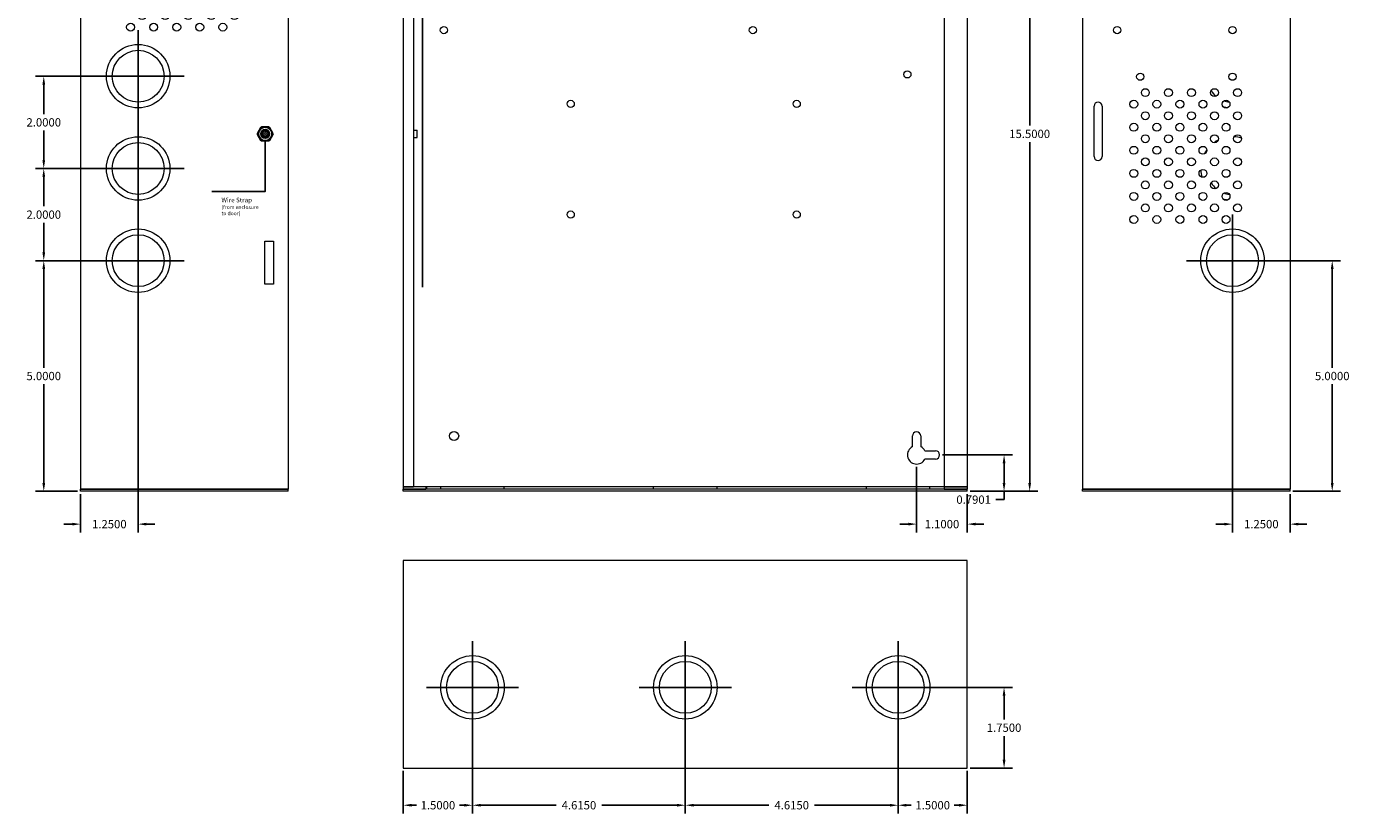
# Model space of a CAD drawing. Units: inches. Extents: x -10.5 to 18.2, y -7 to 22.3.
# Drawn here: x -10.5 to 18.2, y -7 to 10 of the extents above; entities that cross this region are included whole.
import ezdxf

# ---------------------------------------------------------------- set-up
doc = ezdxf.new("R2010")
doc.units = ezdxf.units.IN
doc.header["$MEASUREMENT"] = 0
doc.layers.get('DEFPOINTS').update_dxf_attribs({"color": 50})
for name, color, linetype in [('BC400G', 7, 'Continuous'), ('dimensions', 7, 'Continuous'), ('Wires', 7, 'Continuous')]:
    doc.layers.add(name, color=color, linetype=linetype)
doc.dimstyles.get("Standard").update_dxf_attribs({"dimtxt": 0.18, "dimasz": 0.18, "dimexe": 0.18, "dimexo": 0.0625, "dimgap": 0.09, "dimtad": 0, "dimtih": 1, "dimtoh": 1, "dimdec": 4, "dimzin": 0, "dimdsep": 46, "dimtxsty": 'Standard', "dimcen": 0.09, "dimadec": 0, "dimazin": 0, "dimtfac": 1, "dimtdec": 4, "dimtofl": 0, "dimtmove": 0, "dimatfit": 3, "dimfxl": 0, "dimtolj": 1, "dimtzin": 0, "dimarcsym": 0})

# ---------------------------------------------------------------- blocks, each defined once
blk = doc.blocks.new('A$C10B378E1')
at = {"color": 0, "linetype": 'Continuous', "lineweight": 0, "extrusion": (0, 1, 0)}
for p, q in [((-4.45, 15.45), (-4.45, 15.4)), ((-4.45, 15.45), (0.05, 15.45)), ((-4.45, 15.4), (0.05, 15.4)), ((-4.45, 15.4), (0.05, 15.4)), ((-4.45, 15.4), (-4.45, 0)), ((0.05, 15.45), (0.05, 15.4)), ((0.05, 15.4), (0.05, 0)), ((-4.2, 7.206), (-4.2, 8.304)), ((-4.028, 8.304), (-4.028, 7.206)), ((-4.45, 0), (0.05, 0)), ((0.05, 0), (-4.45, 0)), ((-4.45, -0.05), (-4.45, 0)), ((0.05, -0.05), (0.05, 0)), ((0.05, -0.05), (-4.45, -0.05))]:
    blk.add_line(p, q, dxfattribs=at)
at = {"color": 0, "linetype": 'Continuous', "lineweight": 0}
for centre, radius in [((-1.2, 13.95), 0.688), ((-1.2, 13.95), 0.562), ((-3.7, 12.45), 0.078), ((-1.2, 12.45), 0.078), ((-3.7, 9.95), 0.078), ((-1.2, 9.95), 0.078), ((-3.2, 8.94), 0.078), ((-1.2, 8.94), 0.078), ((-3.09, 8.594), 0.086), ((-2.59, 8.594), 0.086), ((-2.09, 8.594), 0.086), ((-1.59, 8.594), 0.086), ((-1.09, 8.594), 0.086), ((-3.34, 8.344), 0.086), ((-2.84, 8.344), 0.086), ((-2.34, 8.344), 0.086), ((-1.84, 8.344), 0.086), ((-1.34, 8.344), 0.086), ((-3.09, 8.094), 0.086), ((-2.59, 8.094), 0.086), ((-2.09, 8.094), 0.086), ((-1.59, 8.094), 0.086), ((-1.09, 8.094), 0.086), ((-3.34, 7.844), 0.086), ((-2.84, 7.844), 0.086), ((-2.34, 7.844), 0.086), ((-1.84, 7.844), 0.086), ((-1.34, 7.844), 0.086), ((-3.09, 7.594), 0.086), ((-2.59, 7.594), 0.086), ((-2.09, 7.594), 0.086), ((-1.59, 7.594), 0.086), ((-1.09, 7.594), 0.086), ((-3.34, 7.344), 0.086), ((-3.09, 7.094), 0.086), ((-2.84, 7.344), 0.086), ((-2.59, 7.094), 0.086), ((-2.34, 7.344), 0.086), ((-2.09, 7.094), 0.086), ((-1.84, 7.344), 0.086), ((-1.59, 7.094), 0.086), ((-1.34, 7.344), 0.086), ((-1.09, 7.094), 0.086), ((-3.34, 6.844), 0.086), ((-2.84, 6.844), 0.086), ((-2.34, 6.844), 0.086), ((-1.84, 6.844), 0.086), ((-1.34, 6.844), 0.086), ((-3.09, 6.594), 0.086), ((-2.59, 6.594), 0.086), ((-2.09, 6.594), 0.086), ((-1.59, 6.594), 0.086), ((-1.09, 6.594), 0.086), ((-3.34, 6.344), 0.086), ((-2.84, 6.344), 0.086), ((-2.34, 6.344), 0.086), ((-1.84, 6.344), 0.086), ((-1.34, 6.344), 0.086), ((-3.09, 6.094), 0.086), ((-2.59, 6.094), 0.086), ((-2.09, 6.094), 0.086), ((-1.59, 6.094), 0.086), ((-1.09, 6.094), 0.086), ((-3.34, 5.844), 0.086), ((-2.84, 5.844), 0.086), ((-2.34, 5.844), 0.086), ((-1.84, 5.844), 0.086), ((-1.34, 5.844), 0.086), ((-1.2, 4.95), 0.688), ((-1.2, 4.95), 0.562)]:
    blk.add_circle(centre, radius, dxfattribs=at)
for centre, radius, start, end in [((-1.2, 8.95), 0.562, 214.083, 230.6427), ((-4.114, 8.304), 0.086, 0, 180), ((-1.2, 8.95), 0.562, 250.9288, 263.0468), ((-1.2, 8.95), 0.688, 252.1461, 261.8295), ((-1.2, 6.95), 0.688, 116.76, 125.6007), ((-1.2, 6.95), 0.688, 73.5455, 87.0717), ((-4.114, 7.206), 0.086, 180, 360), ((-1.2, 6.95), 0.688, 143.7954, 152.9156), ((-1.2, 6.95), 0.688, 182.7862, 195.9561), ((-1.2, 6.95), 0.562, 214.083, 230.6427), ((-1.2, 6.95), 0.562, 250.9288, 263.0468), ((-1.2, 6.95), 0.688, 252.1461, 261.8295)]:
    blk.add_arc(centre, radius, start, end, dxfattribs=at)
blk = doc.blocks.new('A$C25DC0993')
at = {"color": 0, "linetype": 'Continuous', "lineweight": 0, "extrusion": (0, 1, 0)}
for p, q in [((-0.05, 15.45), (4.45, 15.45)), ((-0.05, 15.45), (-0.05, 15.4)), ((-0.05, 15.4), (4.45, 15.4)), ((4.45, 15.4), (-0.05, 15.4)), ((-0.05, 15.4), (-0.05, 0)), ((4.45, 15.45), (4.45, 15.4)), ((4.45, 15.4), (4.45, 0)), ((3.95, 13.631), (4.136, 13.631)), ((3.95, 12.701), (3.95, 13.631)), ((4.136, 13.631), (4.136, 12.701)), ((4.136, 12.701), (3.95, 12.701)), ((3.95, 4.445), (3.95, 5.375)), ((3.95, 5.375), (4.136, 5.375)), ((4.136, 5.375), (4.136, 4.445)), ((4.136, 4.445), (3.95, 4.445)), ((-0.05, 0), (4.45, 0)), ((4.45, 0), (-0.05, 0)), ((-0.05, -0.05), (-0.05, 0)), ((4.45, -0.05), (4.45, 0)), ((4.45, -0.05), (-0.05, -0.05))]:
    blk.add_line(p, q, dxfattribs=at)
at = {"color": 0, "linetype": 'Continuous', "lineweight": 0}
for centre, radius in [((1.2, 13.95), 0.688), ((1.2, 13.95), 0.562), ((1.286, 12.764), 0.086), ((1.786, 12.764), 0.086), ((2.286, 12.764), 0.086), ((2.786, 12.764), 0.086), ((3.286, 12.764), 0.086), ((1.036, 12.514), 0.086), ((1.286, 12.264), 0.086), ((1.536, 12.514), 0.086), ((1.786, 12.264), 0.086), ((2.036, 12.514), 0.086), ((2.286, 12.264), 0.086), ((2.536, 12.514), 0.086), ((2.786, 12.264), 0.086), ((3.036, 12.514), 0.086), ((3.286, 12.264), 0.086), ((1.036, 12.014), 0.086), ((1.536, 12.014), 0.086), ((2.036, 12.014), 0.086), ((2.536, 12.014), 0.086), ((3.036, 12.014), 0.086), ((1.286, 11.764), 0.086), ((1.786, 11.764), 0.086), ((2.286, 11.764), 0.086), ((2.786, 11.764), 0.086), ((3.286, 11.764), 0.086), ((1.036, 11.514), 0.086), ((1.536, 11.514), 0.086), ((2.036, 11.514), 0.086), ((2.536, 11.514), 0.086), ((3.036, 11.514), 0.086), ((1.286, 11.264), 0.086), ((1.786, 11.264), 0.086), ((2.286, 11.264), 0.086), ((2.786, 11.264), 0.086), ((3.286, 11.264), 0.086), ((1.036, 11.014), 0.086), ((1.536, 11.014), 0.086), ((2.036, 11.014), 0.086), ((2.536, 11.014), 0.086), ((3.036, 11.014), 0.086), ((1.286, 10.764), 0.086), ((1.786, 10.764), 0.086), ((2.286, 10.764), 0.086), ((2.786, 10.764), 0.086), ((3.286, 10.764), 0.086), ((1.036, 10.514), 0.086), ((1.286, 10.264), 0.086), ((1.536, 10.514), 0.086), ((1.786, 10.264), 0.086), ((2.036, 10.514), 0.086), ((2.286, 10.264), 0.086), ((2.536, 10.514), 0.086), ((2.786, 10.264), 0.086), ((3.036, 10.514), 0.086), ((3.286, 10.264), 0.086), ((1.036, 10.014), 0.086), ((1.536, 10.014), 0.086), ((2.036, 10.014), 0.086), ((2.536, 10.014), 0.086), ((3.036, 10.014), 0.086), ((1.2, 8.95), 0.688), ((1.2, 8.95), 0.562), ((1.2, 6.95), 0.688), ((1.2, 6.95), 0.562), ((1.2, 4.95), 0.688), ((1.2, 4.95), 0.562)]:
    blk.add_circle(centre, radius, dxfattribs=at)
blk = doc.blocks.new('A$C6C2D7ED6')
at = {"color": 0, "linetype": 'Continuous', "lineweight": 0, "extrusion": (0, 0, -1)}
for p, q in [((0, 0.05), (-12.23, 0.05)), ((-12.23, 0.05), (-12.23, -4.45)), ((0, -4.45), (0, 0.05)), ((-12.23, -4.45), (0, -4.45))]:
    blk.add_line(p, q, dxfattribs=at)
at = {"color": 0, "linetype": 'Continuous', "lineweight": 0}
for centre, radius in [((-10.73, -1.7), 0.688), ((-10.73, -1.7), 0.562), ((-6.115, -1.7), 0.688), ((-6.115, -1.7), 0.562), ((-1.5, -1.7), 0.688), ((-1.5, -1.7), 0.562)]:
    blk.add_circle(centre, radius, dxfattribs=at)
blk = doc.blocks.new('*D37')
at = {"layer": 'DEFPOINTS', "color": 0}
for p in [(9.93, 15.47), (9.93, -0.03), (11.282, -0.03)]:
    blk.add_point(p, dxfattribs=at)
at = {"layer": 'dimensions', "color": 0, "lineweight": -2}
for p, q in [((9.992, 15.47), (11.462, 15.47)), ((11.282, 15.29), (11.282, 7.9)), ((11.282, 0.15), (11.282, 7.54)), ((9.992, -0.03), (11.462, -0.03))]:
    blk.add_line(p, q, dxfattribs=at)
at = {"layer": 'dimensions', "color": 0}
for points in [[(11.252, 15.29), (11.312, 15.29), (11.282, 15.47)], [(11.252, 0.15), (11.312, 0.15), (11.282, -0.03)]]:
    blk.add_solid(points, dxfattribs=at)
at = {"layer": 'dimensions', "color": 0, "insert": (11.282, 7.72), "char_height": 0.18, "attachment_point": 5}
blk.add_mtext('\\A1;15.5000', dxfattribs=at)
blk = doc.blocks.new('*D42')
at = {"layer": 'DEFPOINTS', "color": 0}
for p in [(9.33, 0.76), (9.93, -0.03), (10.727, -0.03)]:
    blk.add_point(p, dxfattribs=at)
at = {"layer": 'dimensions', "color": 0, "lineweight": -2}
for p, q in [((9.392, 0.76), (10.907, 0.76)), ((10.727, 0.58), (10.727, 0.15)), ((9.992, -0.03), (10.907, -0.03)), ((10.727, -0.21), (10.547, -0.21)), ((10.727, -0.03), (10.727, -0.21))]:
    blk.add_line(p, q, dxfattribs=at)
at = {"layer": 'dimensions', "color": 0}
for points in [[(10.697, 0.58), (10.757, 0.58), (10.727, 0.76)], [(10.697, 0.15), (10.757, 0.15), (10.727, -0.03)]]:
    blk.add_solid(points, dxfattribs=at)
at = {"layer": 'dimensions', "color": 0, "insert": (10.067, -0.21), "char_height": 0.18, "attachment_point": 5}
blk.add_mtext('\\A1;0.7901', dxfattribs=at)
blk = doc.blocks.new('*D43')
at = {"layer": 'DEFPOINTS', "color": 0}
for p in [(8.83, 0.56), (9.93, -0.03), (9.93, -0.741)]:
    blk.add_point(p, dxfattribs=at)
at = {"layer": 'dimensions', "color": 0, "lineweight": -2}
for p, q in [((8.83, 0.498), (8.83, -0.921)), ((9.93, -0.092), (9.93, -0.921)), ((8.65, -0.741), (8.47, -0.741)), ((10.11, -0.741), (10.29, -0.741))]:
    blk.add_line(p, q, dxfattribs=at)
at = {"layer": 'dimensions', "color": 0}
for points in [[(8.65, -0.711), (8.65, -0.771), (8.83, -0.741)], [(10.11, -0.711), (10.11, -0.771), (9.93, -0.741)]]:
    blk.add_solid(points, dxfattribs=at)
at = {"layer": 'dimensions', "color": 0, "insert": (9.38, -0.741), "char_height": 0.18, "attachment_point": 5}
blk.add_mtext('\\A1;1.1000', dxfattribs=at)
blk = doc.blocks.new('*D16')
at = {"layer": 'DEFPOINTS', "color": 0}
for p in [(15.68, 4.97), (16.93, -0.03), (17.843, -0.03)]:
    blk.add_point(p, dxfattribs=at)
at = {"layer": 'dimensions', "color": 0, "lineweight": -2}
for p, q in [((15.742, 4.97), (18.023, 4.97)), ((17.843, 4.79), (17.843, 2.65)), ((17.843, 0.15), (17.843, 2.29)), ((16.992, -0.03), (18.023, -0.03))]:
    blk.add_line(p, q, dxfattribs=at)
at = {"layer": 'dimensions', "color": 0}
for points in [[(17.813, 4.79), (17.873, 4.79), (17.843, 4.97)], [(17.813, 0.15), (17.873, 0.15), (17.843, -0.03)]]:
    blk.add_solid(points, dxfattribs=at)
at = {"layer": 'dimensions', "color": 0, "insert": (17.843, 2.47), "char_height": 0.18, "attachment_point": 5}
blk.add_mtext('\\A1;5.0000', dxfattribs=at)
blk = doc.blocks.new('*D17')
at = {"layer": 'DEFPOINTS', "color": 0}
for p in [(15.68, 4.97), (16.93, -0.03), (16.93, -0.741)]:
    blk.add_point(p, dxfattribs=at)
at = {"layer": 'dimensions', "color": 0, "lineweight": -2}
for p, q in [((15.68, 4.908), (15.68, -0.921)), ((16.93, -0.092), (16.93, -0.921)), ((15.5, -0.741), (15.32, -0.741)), ((17.11, -0.741), (17.29, -0.741))]:
    blk.add_line(p, q, dxfattribs=at)
at = {"layer": 'dimensions', "color": 0}
for points in [[(15.5, -0.711), (15.5, -0.771), (15.68, -0.741)], [(17.11, -0.711), (17.11, -0.771), (16.93, -0.741)]]:
    blk.add_solid(points, dxfattribs=at)
at = {"layer": 'dimensions', "color": 0, "insert": (16.305, -0.741), "char_height": 0.18, "attachment_point": 5}
blk.add_mtext('\\A1;1.2500', dxfattribs=at)
blk = doc.blocks.new('*D18')
at = {"layer": 'DEFPOINTS', "color": 0}
for p in [(8.43, -4.28), (9.93, -6.03), (9.93, -6.836)]:
    blk.add_point(p, dxfattribs=at)
at = {"layer": 'dimensions', "color": 0, "lineweight": -2}
for p, q in [((8.43, -4.342), (8.43, -7.016)), ((9.93, -6.092), (9.93, -7.016)), ((8.61, -6.836), (8.715, -6.836)), ((9.75, -6.836), (9.645, -6.836))]:
    blk.add_line(p, q, dxfattribs=at)
at = {"layer": 'dimensions', "color": 0}
for points in [[(8.61, -6.806), (8.61, -6.866), (8.43, -6.836)], [(9.75, -6.806), (9.75, -6.866), (9.93, -6.836)]]:
    blk.add_solid(points, dxfattribs=at)
at = {"layer": 'dimensions', "color": 0, "insert": (9.18, -6.836), "char_height": 0.18, "attachment_point": 5}
blk.add_mtext('\\A1;1.5000', dxfattribs=at)
blk = doc.blocks.new('*D19')
at = {"layer": 'DEFPOINTS', "color": 0}
for p in [(3.815, -4.28), (8.43, -4.28), (3.815, -6.836)]:
    blk.add_point(p, dxfattribs=at)
at = {"layer": 'dimensions', "color": 0, "lineweight": -2}
for p, q in [((3.815, -4.342), (3.815, -7.016)), ((8.43, -4.342), (8.43, -7.016)), ((3.995, -6.836), (5.627, -6.836)), ((8.25, -6.836), (6.617, -6.836))]:
    blk.add_line(p, q, dxfattribs=at)
at = {"layer": 'dimensions', "color": 0}
for points in [[(3.995, -6.806), (3.995, -6.866), (3.815, -6.836)], [(8.25, -6.806), (8.25, -6.866), (8.43, -6.836)]]:
    blk.add_solid(points, dxfattribs=at)
at = {"layer": 'dimensions', "color": 0, "insert": (6.122, -6.836), "char_height": 0.18, "attachment_point": 5}
blk.add_mtext('\\A1;4.6150', dxfattribs=at)
blk = doc.blocks.new('*D20')
at = {"layer": 'DEFPOINTS', "color": 0}
for p in [(-0.8, -4.28), (3.815, -4.28), (-0.8, -6.836)]:
    blk.add_point(p, dxfattribs=at)
at = {"layer": 'dimensions', "color": 0, "lineweight": -2}
for p, q in [((-0.8, -4.342), (-0.8, -7.016)), ((3.815, -4.342), (3.815, -7.016)), ((-0.62, -6.836), (1.013, -6.836)), ((3.635, -6.836), (2.003, -6.836))]:
    blk.add_line(p, q, dxfattribs=at)
at = {"layer": 'dimensions', "color": 0}
for points in [[(-0.62, -6.806), (-0.62, -6.866), (-0.8, -6.836)], [(3.635, -6.806), (3.635, -6.866), (3.815, -6.836)]]:
    blk.add_solid(points, dxfattribs=at)
at = {"layer": 'dimensions', "color": 0, "insert": (1.508, -6.836), "char_height": 0.18, "attachment_point": 5}
blk.add_mtext('\\A1;4.6150', dxfattribs=at)
blk = doc.blocks.new('*D21')
at = {"layer": 'DEFPOINTS', "color": 0}
for p in [(-0.8, -4.28), (-2.3, -6.03), (-2.3, -6.836)]:
    blk.add_point(p, dxfattribs=at)
at = {"layer": 'dimensions', "color": 0, "lineweight": -2}
for p, q in [((-0.8, -4.342), (-0.8, -7.016)), ((-2.3, -6.092), (-2.3, -7.016)), ((-2.12, -6.836), (-2.015, -6.836)), ((-0.98, -6.836), (-1.085, -6.836))]:
    blk.add_line(p, q, dxfattribs=at)
at = {"layer": 'dimensions', "color": 0}
for points in [[(-2.12, -6.806), (-2.12, -6.866), (-2.3, -6.836)], [(-0.98, -6.806), (-0.98, -6.866), (-0.8, -6.836)]]:
    blk.add_solid(points, dxfattribs=at)
at = {"layer": 'dimensions', "color": 0, "insert": (-1.55, -6.836), "char_height": 0.18, "attachment_point": 5}
blk.add_mtext('\\A1;1.5000', dxfattribs=at)
blk = doc.blocks.new('*D22')
at = {"layer": 'DEFPOINTS', "color": 0}
for p in [(8.43, -4.28), (9.93, -6.03), (10.727, -6.03)]:
    blk.add_point(p, dxfattribs=at)
at = {"layer": 'dimensions', "color": 0, "lineweight": -2}
for p, q in [((8.492, -4.28), (10.907, -4.28)), ((10.727, -4.46), (10.727, -4.975)), ((10.727, -5.85), (10.727, -5.335)), ((9.992, -6.03), (10.907, -6.03))]:
    blk.add_line(p, q, dxfattribs=at)
at = {"layer": 'dimensions', "color": 0}
for points in [[(10.697, -4.46), (10.757, -4.46), (10.727, -4.28)], [(10.697, -5.85), (10.757, -5.85), (10.727, -6.03)]]:
    blk.add_solid(points, dxfattribs=at)
at = {"layer": 'dimensions', "color": 0, "insert": (10.727, -5.155), "char_height": 0.18, "attachment_point": 5}
blk.add_mtext('\\A1;1.7500', dxfattribs=at)
blk = doc.blocks.new('*D32')
at = {"layer": 'DEFPOINTS', "color": 0}
for p in [(-8.05, 4.97), (-10.097, -0.03), (-9.3, -0.03)]:
    blk.add_point(p, dxfattribs=at)
at = {"layer": 'dimensions', "color": 0, "lineweight": -2}
for p, q in [((-8.113, 4.97), (-10.277, 4.97)), ((-10.097, 4.79), (-10.097, 2.65)), ((-10.097, 0.15), (-10.097, 2.29)), ((-9.363, -0.03), (-10.277, -0.03))]:
    blk.add_line(p, q, dxfattribs=at)
at = {"layer": 'dimensions', "color": 0}
for points in [[(-10.127, 4.79), (-10.067, 4.79), (-10.097, 4.97)], [(-10.127, 0.15), (-10.067, 0.15), (-10.097, -0.03)]]:
    blk.add_solid(points, dxfattribs=at)
at = {"layer": 'dimensions', "color": 0, "insert": (-10.097, 2.47), "char_height": 0.18, "attachment_point": 5}
blk.add_mtext('\\A1;5.0000', dxfattribs=at)
blk = doc.blocks.new('*D33')
at = {"layer": 'DEFPOINTS', "color": 0}
for p in [(-10.097, 6.97), (-8.05, 6.97), (-8.05, 4.97)]:
    blk.add_point(p, dxfattribs=at)
at = {"layer": 'dimensions', "color": 0, "lineweight": -2}
for p, q in [((-8.113, 6.97), (-10.277, 6.97)), ((-10.097, 6.79), (-10.097, 6.15)), ((-10.097, 5.15), (-10.097, 5.79)), ((-8.113, 4.97), (-10.277, 4.97))]:
    blk.add_line(p, q, dxfattribs=at)
at = {"layer": 'dimensions', "color": 0}
for points in [[(-10.127, 6.79), (-10.067, 6.79), (-10.097, 6.97)], [(-10.127, 5.15), (-10.067, 5.15), (-10.097, 4.97)]]:
    blk.add_solid(points, dxfattribs=at)
at = {"layer": 'dimensions', "color": 0, "insert": (-10.097, 5.97), "char_height": 0.18, "attachment_point": 5}
blk.add_mtext('\\A1;2.0000', dxfattribs=at)
blk = doc.blocks.new('*D34')
at = {"layer": 'DEFPOINTS', "color": 0}
for p in [(-10.097, 8.97), (-8.05, 8.97), (-8.05, 6.97)]:
    blk.add_point(p, dxfattribs=at)
at = {"layer": 'dimensions', "color": 0, "lineweight": -2}
for p, q in [((-8.113, 8.97), (-10.277, 8.97)), ((-10.097, 8.79), (-10.097, 8.15)), ((-10.097, 7.15), (-10.097, 7.79)), ((-8.113, 6.97), (-10.277, 6.97))]:
    blk.add_line(p, q, dxfattribs=at)
at = {"layer": 'dimensions', "color": 0}
for points in [[(-10.127, 8.79), (-10.067, 8.79), (-10.097, 8.97)], [(-10.127, 7.15), (-10.067, 7.15), (-10.097, 6.97)]]:
    blk.add_solid(points, dxfattribs=at)
at = {"layer": 'dimensions', "color": 0, "insert": (-10.097, 7.97), "char_height": 0.18, "attachment_point": 5}
blk.add_mtext('\\A1;2.0000', dxfattribs=at)
blk = doc.blocks.new('*D35')
at = {"layer": 'DEFPOINTS', "color": 0}
for p in [(-8.05, 4.97), (-9.3, -0.03), (-9.3, -0.741)]:
    blk.add_point(p, dxfattribs=at)
at = {"layer": 'dimensions', "color": 0, "lineweight": -2}
for p, q in [((-8.05, 4.908), (-8.05, -0.921)), ((-9.3, -0.092), (-9.3, -0.921)), ((-9.48, -0.741), (-9.66, -0.741)), ((-7.87, -0.741), (-7.69, -0.741))]:
    blk.add_line(p, q, dxfattribs=at)
at = {"layer": 'dimensions', "color": 0}
for points in [[(-9.48, -0.711), (-9.48, -0.771), (-9.3, -0.741)], [(-7.87, -0.711), (-7.87, -0.771), (-8.05, -0.741)]]:
    blk.add_solid(points, dxfattribs=at)
at = {"layer": 'dimensions', "color": 0, "insert": (-8.675, -0.741), "char_height": 0.18, "attachment_point": 5}
blk.add_mtext('\\A1;1.2500', dxfattribs=at)

msp = doc.modelspace()

# ---------------------------------------------------------------- hatches: boundary and pattern name
h = msp.add_hatch()
h.set_pattern_fill('ANSI31', color=256, scale=0.25, style=0)
h.set_pattern_definition([(45, (-10.292217, 3.63882), (-0.02209709, 0.02209709), [])])
h.paths.add_polyline_path([(-5.22825, 7.72019, 1), (-5.36225, 7.72019, 1)])

# ---------------------------------------------------------------- linework, layer by layer
at = {"color": 0, "linetype": 'Continuous', "lineweight": 0, "extrusion": (0, 1, 0)}
for p, q in [((-2.3, 15.42019), (-2.3, 0.02019)), ((-2.08125, 15.37019), (-2.08125, 0.07019)), ((9.43, 15.42019), (9.43, 0.02019)), ((9.93, 15.42019), (9.93, 0.02019)), ((-2.08125, 7.79819), (-2, 7.79819)), ((-2, 7.72019), (-2, 7.79819)), ((-2.08125, 7.64219), (-2, 7.64219)), ((-2, 7.64219), (-2, 7.72019)), ((8.74, 0.93893), (8.74, 1.17033)), ((8.92, 1.17033), (8.92, 0.93893)), ((9.00861, 0.85033), (9.24, 0.85033)), ((9.24, 0.67033), (9.00861, 0.67033)), ((-2.3, 0.02019), (-1.815, 0.02019)), ((-2.3, -0.02981), (-2.3, 0.02019)), ((9.93, 0.02019), (-2.3, 0.02019)), ((-1.815, 0.07019), (-2.08125, 0.07019)), ((-1.815, 0.07019), (-1.815, 0.02019)), ((-1.8, 0.07019), (-1.815, 0.07019)), ((-1.8, 0.07019), (-1.8, 0.02019)), ((-1.4875, 0.07019), (-1.8, 0.07019)), ((-0.1125, 0.07019), (-1.4875, 0.07019)), ((-1.4875, 0.02019), (-1.4875, 0.07019)), ((3.1275, 0.07019), (-0.1125, 0.07019)), ((-0.1125, 0.02019), (-0.1125, 0.07019)), ((4.5025, 0.07019), (3.1275, 0.07019)), ((3.1275, 0.02019), (3.1275, 0.07019)), ((7.7425, 0.07019), (4.5025, 0.07019)), ((4.5025, 0.02019), (4.5025, 0.07019)), ((9.1175, 0.07019), (7.7425, 0.07019)), ((7.7425, 0.02019), (7.7425, 0.07019)), ((9.43, 0.07019), (9.1175, 0.07019)), ((9.1175, 0.02019), (9.1175, 0.07019)), ((9.43, 0.02019), (9.93, 0.02019)), ((9.93, -0.02981), (9.93, 0.02019)), ((9.93, -0.02981), (-2.3, -0.02981))]:
    msp.add_line(p, q, dxfattribs=at)
for p, q in [((-5.46268, 7.73019), (-5.38762, 7.86019)), ((-5.22019, 7.87019), (-5.3703, 7.87019)), ((-5.38762, 7.58019), (-5.46268, 7.71019)), ((-5.3703, 7.57019), (-5.22019, 7.57019)), ((-5.20287, 7.58019), (-5.12781, 7.71019))]:
    msp.add_line(p, q)
msp.add_lwpolyline([(-5.12781, 7.73019), (-5.20287, 7.86019)])
at = {"color": 0, "linetype": 'Continuous', "lineweight": 0}
for centre, radius in [((-1.42, 9.97019), 0.078), ((5.28, 9.97019), 0.078), ((8.62959, 9.00989), 0.078), ((1.33, 8.37019), 0.078), ((6.23, 8.37019), 0.078), ((1.33, 5.97019), 0.078), ((6.23, 5.97019), 0.078), ((-1.2, 1.17033), 0.1)]:
    msp.add_circle(centre, radius, dxfattribs=at)
for radius in [0.145, 0.096, 0.067]:
    msp.add_circle((-5.29525, 7.72019), radius)
for centre, start, end in [((-5.3703, 7.85019), 90, 150), ((-5.22019, 7.85019), 30, 90), ((-5.44536, 7.72019), 150, 210), ((-5.3703, 7.59019), 210, 270), ((-5.22019, 7.59019), 270, 330), ((-5.14514, 7.72019), 330, 30)]:
    msp.add_arc(centre, 0.02, start, end)
for centre, radius, start, end in [((8.83, 1.17033), 0.09, 360, 180), ((8.83, 0.76033), 0.2, 116.743684, 333.256316), ((8.83, 0.76033), 0.2, 26.743684, 63.256316), ((9.24, 0.76033), 0.09, 270, 90)]:
    msp.add_arc(centre, radius, start, end, dxfattribs=at)
at = {"layer": 'BC400G'}
for points in [[(-2.08125, 0.07019), (-2.3, 0.07019)], [(9.43, 0.07019), (9.93, 0.07019)]]:
    msp.add_lwpolyline(points, dxfattribs=at)
at = {"layer": 'dimensions'}
for points in [[(-8.05, 7.97019), (-8.05, 9.97019)], [(-9.05, 8.97019), (-7.05, 8.97019)], [(-8.05, 5.97019), (-8.05, 7.97019)], [(-9.05, 6.97019), (-7.05, 6.97019)], [(-8.05, 3.97019), (-8.05, 5.97019)], [(15.68, 3.97019), (15.68, 5.97019)], [(-9.05, 4.97019), (-7.05, 4.97019)], [(14.68, 4.97019), (16.68, 4.97019)], [(-0.8, -5.27981), (-0.8, -3.27981)], [(3.815, -5.27981), (3.815, -3.27981)], [(8.43, -5.27981), (8.43, -3.27981)], [(-1.8, -4.27981), (0.2, -4.27981)], [(2.815, -4.27981), (4.815, -4.27981)], [(7.43, -4.27981), (9.43, -4.27981)]]:
    msp.add_lwpolyline(points, dxfattribs=at)
at = {"layer": 'Wires', "color": 3}
for points in [[(-1.59011, 13.67019), (-1.88145, 13.67019), (-1.88145, 4.39702)], [(-5.29525, 7.57519), (-5.29525, 6.47283), (-6.45407, 6.47283)]]:
    msp.add_lwpolyline(points, dxfattribs=at)

# ---------------------------------------------------------------- block references
at = {"layer": 'BC400G'}
for name, p in [('A$C25DC0993', (-9.25, 0.02019)), ('A$C10B378E1', (16.88, 0.02019))]:
    msp.add_blockref(name, p, dxfattribs=at)
at = {"layer": 'BC400G', "rotation": 180}
msp.add_blockref('A$C6C2D7ED6', (-2.3, -5.97981), dxfattribs=at)

# ---------------------------------------------------------------- texts
at = {"layer": 'Wires', "insert": (-6.24416, 6.33657), "char_height": 0.1, "width": 0.8235903, "attachment_point": 1}
msp.add_mtext('{\\fArial|b0|i0|c0|p34;Wire Strap\\P\\H0.8x;(from enclosure\\Pto door)}', dxfattribs=at)

# ---------------------------------------------------------------- dimensions: what is measured, and where the dimension line sits
at = {"layer": 'dimensions'}
for base, p1, p2, picture, middle in [((11.28208, -0.02981), (9.93, 15.47019), (9.93, -0.02981), '*D37', (11.28208, 7.72019)), ((-10.09738, 8.97019), (-8.05, 6.97019), (-8.05, 8.97019), '*D34', (-10.09738, 7.97019)), ((-10.09738, 6.97019), (-8.05, 4.97019), (-8.05, 6.97019), '*D33', (-10.09738, 5.97019)), ((-10.09738, -0.02981), (-8.05, 4.97019), (-9.3, -0.02981), '*D32', (-10.09738, 2.47019)), ((17.84333, -0.02981), (15.68, 4.97019), (16.93, -0.02981), '*D16', (17.84333, 2.47019)), ((10.72729, -0.02981), (9.33, 0.76033), (9.93, -0.02981), '*D42', (10.06729, -0.20981)), ((10.72729, -6.02981), (8.43, -4.27981), (9.93, -6.02981), '*D22', (10.72729, -5.15481))]:
    dim = msp.add_linear_dim(base=base, p1=p1, p2=p2, angle=90, dimstyle='Standard', dxfattribs=at)
    dim.commit()
    dim.dimension.update_dxf_attribs({"geometry": picture, "text_midpoint": middle})
for base, p1, p2, picture, middle in [((-9.3, -0.74126), (-8.05, 4.97019), (-9.3, -0.02981), '*D35', (-8.675, -0.74126)), ((16.93, -0.74126), (15.68, 4.97019), (16.93, -0.02981), '*D17', (16.305, -0.74126)), ((9.93, -0.74126), (8.83, 0.56033), (9.93, -0.02981), '*D43', (9.38, -0.74126)), ((-2.3, -6.83595), (-0.8, -4.27981), (-2.3, -6.02981), '*D21', (-1.55, -6.83595)), ((-0.8, -6.83595), (3.815, -4.27981), (-0.8, -4.27981), '*D20', (1.5075, -6.83595)), ((3.815, -6.83595), (8.43, -4.27981), (3.815, -4.27981), '*D19', (6.1225, -6.83595)), ((9.93, -6.83595), (8.43, -4.27981), (9.93, -6.02981), '*D18', (9.18, -6.83595))]:
    dim = msp.add_linear_dim(base=base, p1=p1, p2=p2, dimstyle='Standard', dxfattribs=at)
    dim.commit()
    dim.dimension.update_dxf_attribs({"geometry": picture, "text_midpoint": middle})

doc.saveas('drawing.dxf')
